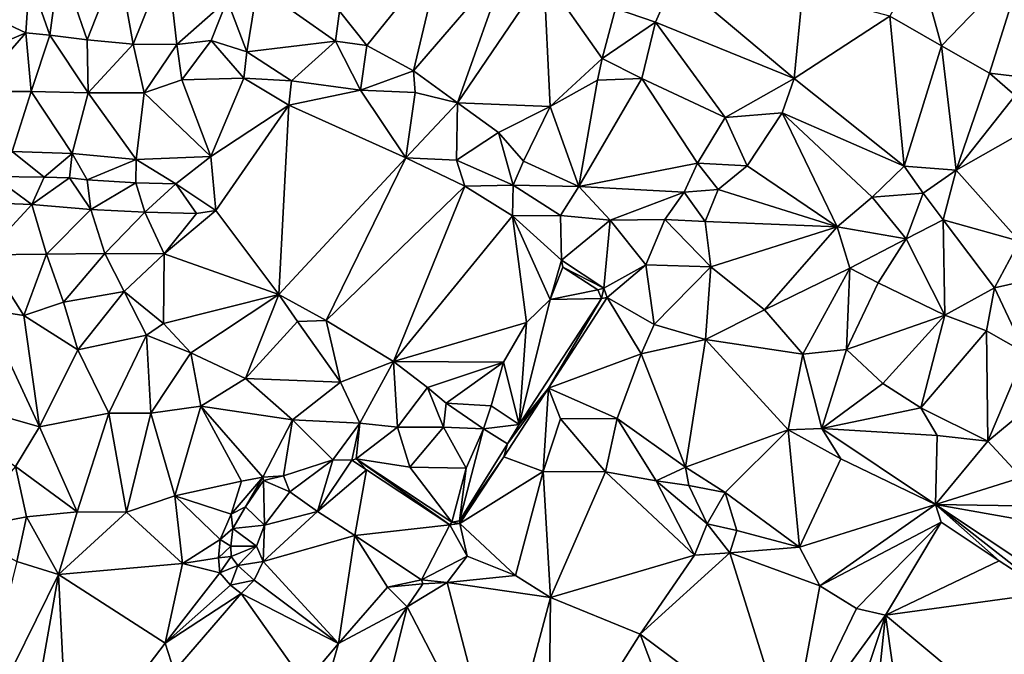
# Model space of a CAD drawing. Units: metres. Extents: x 296018 to 300174, y 5040562 to 5044634.
# Drawn here: x 298408 to 298629, y 5043536 to 5043679 of the extents above; entities that cross this region are included whole.
import ezdxf

# ---------------------------------------------------------------- set-up
doc = ezdxf.new("R2010")
doc.units = ezdxf.units.M
doc.header["$MEASUREMENT"] = 0
doc.layers.add('TIN', color=18, linetype='Continuous', true_color=0x000000)

msp = doc.modelspace()

# ---------------------------------------------------------------- linework, layer by layer
at = {"layer": 'TIN', "color": 7}
for points in [[(298479.927, 5043681.08, 50.172), (298486.039, 5043673.368, 50.3), (298502.839, 5043694.2, 50.524)], [(298486.039, 5043673.368, 50.3), (298496.535, 5043667.672, 50.22), (298502.839, 5043694.2, 50.524)], [(298496.535, 5043667.672, 50.22), (298517.751, 5043692.312, 50.636), (298502.839, 5043694.2, 50.524)], [(298414.711, 5043675.704, 50.396), (298416.951, 5043692.44, 50.668), (298410.167, 5043688.76, 51.228)], [(298416.951, 5043692.44, 50.668), (298414.711, 5043675.704, 50.396), (298423.095, 5043674.616, 50.636)], [(298416.951, 5043692.44, 50.668), (298423.095, 5043674.616, 50.636), (298430.103, 5043692.408, 50.22)], [(298430.103, 5043692.408, 50.22), (298423.095, 5043674.616, 50.636), (298433.495, 5043673.624, 50.284)], [(298441.143, 5043692.696, 50.22), (298430.103, 5043692.408, 50.22), (298433.495, 5043673.624, 50.284)], [(298441.143, 5043692.696, 50.22), (298433.495, 5043673.624, 50.284), (298443.319, 5043673.592, 50.668)], [(298441.143, 5043692.696, 50.22), (298443.319, 5043673.592, 50.668), (298454.615, 5043683.608, 50.284)], [(298496.535, 5043667.672, 50.22), (298506.487, 5043660.472, 50.204), (298517.751, 5043692.312, 50.636)], [(298506.487, 5043660.472, 50.204), (298525.847, 5043689.08, 50.3), (298517.751, 5043692.312, 50.636)], [(298615.383, 5043673.24, 49.868), (298610.263, 5043691.896, 49.868), (298603.703, 5043679.928, 49.884)], [(298610.263, 5043691.896, 49.868), (298615.383, 5043673.24, 49.868), (298634.263, 5043692.92, 50.092)], [(298615.383, 5043673.24, 49.868), (298626.135, 5043667.128, 49.82), (298634.263, 5043692.92, 50.092)], [(298650.711, 5043664.184, 49.548), (298634.263, 5043692.92, 50.092), (298626.135, 5043667.128, 49.82)], [(298410.167, 5043688.76, 51.228), (298401.719, 5043679.736, 51.244), (298409.335, 5043676.184, 50.556)], [(298414.711, 5043675.704, 50.396), (298410.167, 5043688.76, 51.228), (298409.335, 5043676.184, 50.556)], [(298525.847, 5043689.08, 50.3), (298506.487, 5043660.472, 50.204), (298527.287, 5043659.608, 49.948)], [(298525.847, 5043689.08, 50.3), (298527.287, 5043659.608, 49.948), (298539.031, 5043670.392, 50.204)], [(298542.007, 5043681.656, 50.124), (298525.847, 5043689.08, 50.3), (298539.031, 5043670.392, 50.204)], [(298454.615, 5043683.608, 50.284), (298459.063, 5043671.928, 50.316), (298461.431, 5043686.712, 50.156)], [(298461.431, 5043686.712, 50.156), (298459.063, 5043671.928, 50.316), (298478.967, 5043674.36, 50.284)], [(298461.431, 5043686.712, 50.156), (298478.967, 5043674.36, 50.284), (298479.927, 5043681.08, 50.172)], [(298542.007, 5043681.656, 50.124), (298550.967, 5043678.584, 50.012), (298555.351, 5043688.504, 49.884)], [(298550.967, 5043678.584, 50.012), (298582.199, 5043665.944, 49.82), (298555.351, 5043688.504, 49.884)], [(298582.199, 5043665.944, 49.82), (298584.055, 5043685.208, 50.044), (298555.351, 5043688.504, 49.884)], [(298603.703, 5043679.928, 49.884), (298584.055, 5043685.208, 50.044), (298582.199, 5043665.944, 49.82)], [(298443.319, 5043673.592, 50.668), (298451.031, 5043674.488, 50.508), (298454.615, 5043683.608, 50.284)], [(298459.063, 5043671.928, 50.316), (298454.615, 5043683.608, 50.284), (298451.031, 5043674.488, 50.508)], [(298394.839, 5043670.072, 51.196), (298409.335, 5043676.184, 50.556), (298401.719, 5043679.736, 51.244)], [(298486.039, 5043673.368, 50.3), (298479.927, 5043681.08, 50.172), (298478.967, 5043674.36, 50.284)], [(298550.967, 5043678.584, 50.012), (298542.007, 5043681.656, 50.124), (298539.031, 5043670.392, 50.204)], [(298582.199, 5043665.944, 49.82), (298606.935, 5043646.2, 49.74), (298603.703, 5043679.928, 49.884)], [(298615.383, 5043673.24, 49.868), (298603.703, 5043679.928, 49.884), (298606.935, 5043646.2, 49.74)], [(298547.895, 5043665.944, 50.252), (298550.967, 5043678.584, 50.012), (298539.031, 5043670.392, 50.204)], [(298550.967, 5043678.584, 50.012), (298547.895, 5043665.944, 50.252), (298566.711, 5043657.112, 49.836)], [(298550.967, 5043678.584, 50.012), (298566.711, 5043657.112, 49.836), (298582.199, 5043665.944, 49.82)], [(298394.839, 5043670.072, 51.196), (298397.783, 5043663, 50.636), (298409.335, 5043676.184, 50.556)], [(298397.783, 5043663, 50.636), (298410.551, 5043663, 50.444), (298409.335, 5043676.184, 50.556)], [(298410.551, 5043663, 50.444), (298414.711, 5043675.704, 50.396), (298409.335, 5043676.184, 50.556)], [(298414.711, 5043675.704, 50.396), (298410.551, 5043663, 50.444), (298423.319, 5043662.68, 50.46)], [(298414.711, 5043675.704, 50.396), (298423.319, 5043662.68, 50.46), (298423.095, 5043674.616, 50.636)], [(298423.319, 5043662.68, 50.46), (298433.495, 5043673.624, 50.284), (298423.095, 5043674.616, 50.636)], [(298423.319, 5043662.68, 50.46), (298435.959, 5043662.712, 50.524), (298433.495, 5043673.624, 50.284)], [(298433.495, 5043673.624, 50.284), (298435.959, 5043662.712, 50.524), (298443.319, 5043673.592, 50.668)], [(298435.959, 5043662.712, 50.524), (298444.439, 5043665.624, 50.636), (298443.319, 5043673.592, 50.668)], [(298444.439, 5043665.624, 50.636), (298451.031, 5043674.488, 50.508), (298443.319, 5043673.592, 50.668)], [(298458.391, 5043666.008, 50.828), (298451.031, 5043674.488, 50.508), (298444.439, 5043665.624, 50.636)], [(298458.391, 5043666.008, 50.828), (298459.063, 5043671.928, 50.316), (298451.031, 5043674.488, 50.508)], [(298478.967, 5043674.36, 50.284), (298459.063, 5043671.928, 50.316), (298469.079, 5043665.368, 50.332)], [(298484.631, 5043663.32, 50.188), (298478.967, 5043674.36, 50.284), (298469.079, 5043665.368, 50.332)], [(298486.039, 5043673.368, 50.3), (298478.967, 5043674.36, 50.284), (298484.631, 5043663.32, 50.188)], [(298496.535, 5043667.672, 50.22), (298486.039, 5043673.368, 50.3), (298484.631, 5043663.32, 50.188)], [(298606.935, 5043646.2, 49.74), (298618.615, 5043645.304, 49.628), (298615.383, 5043673.24, 49.868)], [(298615.383, 5043673.24, 49.868), (298618.615, 5043645.304, 49.628), (298626.135, 5043667.128, 49.82)], [(298469.079, 5043665.368, 50.332), (298459.063, 5043671.928, 50.316), (298458.391, 5043666.008, 50.828)], [(298527.287, 5043659.608, 49.948), (298537.975, 5043665.528, 50.22), (298539.031, 5043670.392, 50.204)], [(298537.975, 5043665.528, 50.22), (298547.895, 5043665.944, 50.252), (298539.031, 5043670.392, 50.204)], [(298484.631, 5043663.32, 50.188), (298496.919, 5043662.744, 50.156), (298496.535, 5043667.672, 50.22)], [(298506.487, 5043660.472, 50.204), (298496.535, 5043667.672, 50.22), (298496.919, 5043662.744, 50.156)], [(298618.615, 5043645.304, 49.628), (298631.959, 5043662.072, 49.596), (298626.135, 5043667.128, 49.82)], [(298626.135, 5043667.128, 49.82), (298631.959, 5043662.072, 49.596), (298650.711, 5043664.184, 49.548)], [(298435.959, 5043662.712, 50.524), (298450.935, 5043648.344, 50.54), (298444.439, 5043665.624, 50.636)], [(298458.391, 5043666.008, 50.828), (298444.439, 5043665.624, 50.636), (298450.935, 5043648.344, 50.54)], [(298458.391, 5043666.008, 50.828), (298450.935, 5043648.344, 50.54), (298468.471, 5043659.928, 50.428)], [(298458.391, 5043666.008, 50.828), (298468.471, 5043659.928, 50.428), (298469.079, 5043665.368, 50.332)], [(298469.079, 5043665.368, 50.332), (298468.471, 5043659.928, 50.428), (298484.631, 5043663.32, 50.188)], [(298533.737, 5043641.628, 50.041), (298537.975, 5043665.528, 50.22), (298527.287, 5043659.608, 49.948)], [(298533.737, 5043641.628, 50.041), (298560.439, 5043646.84, 49.756), (298547.895, 5043665.944, 50.252)], [(298533.737, 5043641.628, 50.041), (298547.895, 5043665.944, 50.252), (298537.975, 5043665.528, 50.22)], [(298566.711, 5043657.112, 49.836), (298547.895, 5043665.944, 50.252), (298560.439, 5043646.84, 49.756)], [(298566.711, 5043657.112, 49.836), (298579.511, 5043658.2, 49.772), (298582.199, 5043665.944, 49.82)], [(298582.199, 5043665.944, 49.82), (298579.511, 5043658.2, 49.772), (298606.935, 5043646.2, 49.74)], [(298406.231, 5043649.528, 50.604), (298410.551, 5043663, 50.444), (298397.783, 5043663, 50.636)], [(298419.735, 5043649.048, 50.492), (298410.551, 5043663, 50.444), (298406.231, 5043649.528, 50.604)], [(298410.551, 5043663, 50.444), (298419.735, 5043649.048, 50.492), (298423.319, 5043662.68, 50.46)], [(298423.319, 5043662.68, 50.46), (298419.735, 5043649.048, 50.492), (298434.135, 5043647.704, 50.7)], [(298434.135, 5043647.704, 50.7), (298435.959, 5043662.712, 50.524), (298423.319, 5043662.68, 50.46)], [(298450.935, 5043648.344, 50.54), (298435.959, 5043662.712, 50.524), (298434.135, 5043647.704, 50.7)], [(298468.471, 5043659.928, 50.428), (298494.839, 5043648.088, 50.124), (298484.631, 5043663.32, 50.188)], [(298496.919, 5043662.744, 50.156), (298484.631, 5043663.32, 50.188), (298494.839, 5043648.088, 50.124)], [(298494.839, 5043648.088, 50.124), (298506.487, 5043660.472, 50.204), (298496.919, 5043662.744, 50.156)], [(298618.615, 5043645.304, 49.628), (298640.695, 5043657.784, 49.644), (298631.959, 5043662.072, 49.596)], [(298450.935, 5043648.344, 50.54), (298452.073, 5043636.188, 50.473), (298468.471, 5043659.928, 50.428)], [(298468.471, 5043659.928, 50.428), (298452.073, 5043636.188, 50.473), (298466.217, 5043617.308, 50.505)], [(298468.471, 5043659.928, 50.428), (298466.217, 5043617.308, 50.505), (298494.839, 5043648.088, 50.124)], [(298494.839, 5043648.088, 50.124), (298506.231, 5043647.576, 50.076), (298506.487, 5043660.472, 50.204)], [(298506.487, 5043660.472, 50.204), (298506.231, 5043647.576, 50.076), (298515.671, 5043653.784, 49.948)], [(298527.287, 5043659.608, 49.948), (298506.487, 5043660.472, 50.204), (298515.671, 5043653.784, 49.948)], [(298515.671, 5043653.784, 49.948), (298521.271, 5043647.288, 49.836), (298527.287, 5043659.608, 49.948)], [(298521.271, 5043647.288, 49.836), (298533.737, 5043641.628, 50.041), (298527.287, 5043659.608, 49.948)], [(298566.711, 5043657.112, 49.836), (298571.639, 5043646.232, 49.82), (298579.511, 5043658.2, 49.772)], [(298571.639, 5043646.232, 49.82), (298591.913, 5043632.572, 49.993), (298579.511, 5043658.2, 49.772)], [(298579.511, 5043658.2, 49.772), (298591.913, 5043632.572, 49.993), (298599.785, 5043639.196, 49.945)], [(298579.511, 5043658.2, 49.772), (298599.785, 5043639.196, 49.945), (298606.935, 5043646.2, 49.74)], [(298618.615, 5043645.304, 49.628), (298632.905, 5043629.308, 49.753), (298640.695, 5043657.784, 49.644)], [(298571.639, 5043646.232, 49.82), (298566.711, 5043657.112, 49.836), (298560.439, 5043646.84, 49.756)], [(298506.231, 5043647.576, 50.076), (298518.985, 5043641.884, 50.041), (298515.671, 5043653.784, 49.948)], [(298518.985, 5043641.884, 50.041), (298521.271, 5043647.288, 49.836), (298515.671, 5043653.784, 49.948)], [(298413.417, 5043643.708, 50.553), (298406.231, 5043649.528, 50.604), (298402.025, 5043643.836, 50.745)], [(298406.231, 5043649.528, 50.604), (298413.417, 5043643.708, 50.553), (298419.735, 5043649.048, 50.492)], [(298419.735, 5043649.048, 50.492), (298413.417, 5043643.708, 50.553), (298419.145, 5043643.548, 50.633)], [(298423.145, 5043643.1, 50.953), (298419.735, 5043649.048, 50.492), (298419.145, 5043643.548, 50.633)], [(298419.735, 5043649.048, 50.492), (298423.145, 5043643.1, 50.953), (298434.135, 5043647.704, 50.7)], [(298434.135, 5043647.704, 50.7), (298423.145, 5043643.1, 50.953), (298434.089, 5043642.428, 50.969)], [(298434.135, 5043647.704, 50.7), (298434.089, 5043642.428, 50.969), (298443.113, 5043642.204, 50.857)], [(298450.935, 5043648.344, 50.54), (298434.135, 5043647.704, 50.7), (298443.113, 5043642.204, 50.857)], [(298452.073, 5043636.188, 50.473), (298450.935, 5043648.344, 50.54), (298443.113, 5043642.204, 50.857)], [(298466.217, 5043617.308, 50.505), (298476.937, 5043611.42, 50.313), (298494.839, 5043648.088, 50.124)], [(298508.073, 5043641.692, 50.073), (298494.839, 5043648.088, 50.124), (298476.937, 5043611.42, 50.313)], [(298508.073, 5043641.692, 50.073), (298506.231, 5043647.576, 50.076), (298494.839, 5043648.088, 50.124)], [(298506.231, 5043647.576, 50.076), (298508.073, 5043641.692, 50.073), (298518.985, 5043641.884, 50.041)], [(298533.737, 5043641.628, 50.041), (298521.271, 5043647.288, 49.836), (298518.985, 5043641.884, 50.041)], [(298533.737, 5043641.628, 50.041), (298557.481, 5043640.348, 49.833), (298560.439, 5043646.84, 49.756)], [(298560.439, 5043646.84, 49.756), (298557.481, 5043640.348, 49.833), (298565.065, 5043640.956, 49.801)], [(298560.439, 5043646.84, 49.756), (298565.065, 5043640.956, 49.801), (298571.639, 5043646.232, 49.82)], [(298571.639, 5043646.232, 49.82), (298565.065, 5043640.956, 49.801), (298591.913, 5043632.572, 49.993)], [(298606.935, 5043646.2, 49.74), (298599.785, 5043639.196, 49.945), (298611.209, 5043640.092, 49.993)], [(298611.209, 5043640.092, 49.993), (298618.615, 5043645.304, 49.628), (298606.935, 5043646.2, 49.74)], [(298618.615, 5043645.304, 49.628), (298611.209, 5043640.092, 49.993), (298615.689, 5043634.076, 49.769)], [(298618.615, 5043645.304, 49.628), (298615.689, 5043634.076, 49.769), (298632.905, 5043629.308, 49.753)], [(298398.889, 5043637.98, 50.649), (298410.697, 5043637.596, 50.569), (298402.025, 5043643.836, 50.745)], [(298402.025, 5043643.836, 50.745), (298410.697, 5043637.596, 50.569), (298413.417, 5043643.708, 50.553)], [(298419.145, 5043643.548, 50.633), (298413.417, 5043643.708, 50.553), (298410.697, 5043637.596, 50.569)], [(298410.697, 5043637.596, 50.569), (298423.945, 5043636.412, 50.889), (298419.145, 5043643.548, 50.633)], [(298419.145, 5043643.548, 50.633), (298423.945, 5043636.412, 50.889), (298423.145, 5043643.1, 50.953)], [(298423.945, 5043636.412, 50.889), (298434.089, 5043642.428, 50.969), (298423.145, 5043643.1, 50.953)], [(298423.945, 5043636.412, 50.889), (298436.105, 5043635.836, 50.969), (298434.089, 5043642.428, 50.969)], [(298434.089, 5043642.428, 50.969), (298436.105, 5043635.836, 50.969), (298443.113, 5043642.204, 50.857)], [(298436.105, 5043635.836, 50.969), (298447.721, 5043635.548, 50.825), (298443.113, 5043642.204, 50.857)], [(298447.721, 5043635.548, 50.825), (298452.073, 5043636.188, 50.473), (298443.113, 5043642.204, 50.857)], [(298476.937, 5043611.42, 50.313), (298492.041, 5043602.204, 50.233), (298508.073, 5043641.692, 50.073)], [(298508.073, 5043641.692, 50.073), (298492.041, 5043602.204, 50.233), (298518.793, 5043635.004, 49.993)], [(298518.985, 5043641.884, 50.041), (298508.073, 5043641.692, 50.073), (298518.793, 5043635.004, 49.993)], [(298529.609, 5043635.1, 49.993), (298518.985, 5043641.884, 50.041), (298518.793, 5043635.004, 49.993)], [(298533.737, 5043641.628, 50.041), (298518.985, 5043641.884, 50.041), (298529.609, 5043635.1, 49.993)], [(298540.809, 5043634.012, 49.833), (298533.737, 5043641.628, 50.041), (298529.609, 5043635.1, 49.993)], [(298557.481, 5043640.348, 49.833), (298533.737, 5043641.628, 50.041), (298540.809, 5043634.012, 49.833)], [(298557.481, 5043640.348, 49.833), (298540.809, 5043634.012, 49.833), (298553.129, 5043634.172, 49.945)], [(298557.481, 5043640.348, 49.833), (298553.129, 5043634.172, 49.945), (298562.153, 5043633.756, 49.753)], [(298565.065, 5043640.956, 49.801), (298557.481, 5043640.348, 49.833), (298562.153, 5043633.756, 49.753)], [(298591.913, 5043632.572, 49.993), (298565.065, 5043640.956, 49.801), (298562.153, 5043633.756, 49.753)], [(298607.369, 5043629.852, 49.849), (298611.209, 5043640.092, 49.993), (298599.785, 5043639.196, 49.945)], [(298611.209, 5043640.092, 49.993), (298607.369, 5043629.852, 49.849), (298615.689, 5043634.076, 49.769)], [(298400.201, 5043626.268, 50.601), (298410.697, 5043637.596, 50.569), (298398.889, 5043637.98, 50.649)], [(298607.369, 5043629.852, 49.849), (298599.785, 5043639.196, 49.945), (298591.913, 5043632.572, 49.993)], [(298413.961, 5043626.364, 50.681), (298410.697, 5043637.596, 50.569), (298400.201, 5043626.268, 50.601)], [(298410.697, 5043637.596, 50.569), (298413.961, 5043626.364, 50.681), (298423.945, 5043636.412, 50.889)], [(298413.961, 5043626.364, 50.681), (298427.081, 5043626.524, 50.825), (298423.945, 5043636.412, 50.889)], [(298427.081, 5043626.524, 50.825), (298436.105, 5043635.836, 50.969), (298423.945, 5043636.412, 50.889)], [(298440.457, 5043626.428, 50.857), (298436.105, 5043635.836, 50.969), (298427.081, 5043626.524, 50.825)], [(298436.105, 5043635.836, 50.969), (298440.457, 5043626.428, 50.857), (298447.721, 5043635.548, 50.825)], [(298452.073, 5043636.188, 50.473), (298440.457, 5043626.428, 50.857), (298466.217, 5043617.308, 50.505)], [(298440.457, 5043626.428, 50.857), (298452.073, 5043636.188, 50.473), (298447.721, 5043635.548, 50.825)], [(298492.041, 5043602.204, 50.233), (298521.961, 5043611.036, 50.617), (298518.793, 5043635.004, 49.993)], [(298529.882, 5043625.046, 49.826), (298529.609, 5043635.1, 49.993), (298518.793, 5043635.004, 49.993)], [(298518.793, 5043635.004, 49.993), (298527.273, 5043616.188, 50.393), (298529.882, 5043625.046, 49.826)], [(298521.961, 5043611.036, 50.617), (298527.273, 5043616.188, 50.393), (298518.793, 5043635.004, 49.993)], [(298540.809, 5043634.012, 49.833), (298529.609, 5043635.1, 49.993), (298529.882, 5043625.046, 49.826)], [(298529.882, 5043625.046, 49.826), (298539.386, 5043618.71, 49.938), (298540.809, 5043634.012, 49.833)], [(298539.386, 5043618.71, 49.938), (298548.809, 5043623.996, 49.977), (298540.809, 5043634.012, 49.833)], [(298540.809, 5043634.012, 49.833), (298548.809, 5043623.996, 49.977), (298553.129, 5043634.172, 49.945)], [(298563.433, 5043623.516, 49.897), (298553.129, 5043634.172, 49.945), (298548.809, 5043623.996, 49.977)], [(298553.129, 5043634.172, 49.945), (298563.433, 5043623.516, 49.897), (298562.153, 5043633.756, 49.753)], [(298591.913, 5043632.572, 49.993), (298562.153, 5043633.756, 49.753), (298563.433, 5043623.516, 49.897)], [(298607.369, 5043629.852, 49.849), (298616.137, 5043612.668, 49.753), (298615.689, 5043634.076, 49.769)], [(298615.689, 5043634.076, 49.769), (298627.273, 5043618.844, 49.689), (298632.905, 5043629.308, 49.753)], [(298615.689, 5043634.076, 49.769), (298616.137, 5043612.668, 49.753), (298627.273, 5043618.844, 49.689)], [(298575.497, 5043613.884, 49.785), (298591.913, 5043632.572, 49.993), (298563.433, 5043623.516, 49.897)], [(298575.497, 5043613.884, 49.785), (298594.729, 5043623.228, 49.817), (298591.913, 5043632.572, 49.993)], [(298594.729, 5043623.228, 49.817), (298607.369, 5043629.852, 49.849), (298591.913, 5043632.572, 49.993)], [(298594.729, 5043623.228, 49.817), (298601.097, 5043619.9, 49.993), (298607.369, 5043629.852, 49.849)], [(298601.097, 5043619.9, 49.993), (298616.137, 5043612.668, 49.753), (298607.369, 5043629.852, 49.849)], [(298636.297, 5043620.86, 49.609), (298632.905, 5043629.308, 49.753), (298627.273, 5043618.844, 49.689)], [(298400.073, 5043613.948, 50.441), (298408.873, 5043612.572, 50.281), (298400.201, 5043626.268, 50.601)], [(298408.873, 5043612.572, 50.281), (298413.961, 5043626.364, 50.681), (298400.201, 5043626.268, 50.601)], [(298413.961, 5043626.364, 50.681), (298408.873, 5043612.572, 50.281), (298417.833, 5043615.548, 50.345)], [(298413.961, 5043626.364, 50.681), (298417.833, 5043615.548, 50.345), (298427.081, 5043626.524, 50.825)], [(298427.081, 5043626.524, 50.825), (298417.833, 5043615.548, 50.345), (298431.433, 5043618.012, 50.841)], [(298440.457, 5043626.428, 50.857), (298427.081, 5043626.524, 50.825), (298431.433, 5043618.012, 50.841)], [(298440.297, 5043610.78, 50.585), (298440.457, 5043626.428, 50.857), (298431.433, 5043618.012, 50.841)], [(298440.457, 5043626.428, 50.857), (298440.297, 5043610.78, 50.585), (298466.217, 5043617.308, 50.505)], [(298529.882, 5043625.046, 49.826), (298527.273, 5043616.188, 50.393), (298530.138, 5043623.478, 50.13)], [(298539.386, 5043618.71, 49.938), (298529.882, 5043625.046, 49.826), (298530.138, 5043623.478, 50.13)], [(298527.273, 5043616.188, 50.393), (298538.042, 5043618.358, 50.13), (298530.138, 5043623.478, 50.13)], [(298539.386, 5043618.71, 49.938), (298530.138, 5043623.478, 50.13), (298538.042, 5043618.358, 50.13)], [(298548.809, 5043623.996, 49.977), (298539.386, 5043618.71, 49.938), (298540.09, 5043616.63, 49.938)], [(298540.09, 5043616.63, 49.938), (298550.729, 5043610.524, 49.865), (298548.809, 5043623.996, 49.977)], [(298563.433, 5043623.516, 49.897), (298548.809, 5043623.996, 49.977), (298550.729, 5043610.524, 49.865)], [(298550.729, 5043610.524, 49.865), (298562.249, 5043607.164, 49.833), (298563.433, 5043623.516, 49.897)], [(298563.433, 5043623.516, 49.897), (298562.249, 5043607.164, 49.833), (298575.497, 5043613.884, 49.785)], [(298584.137, 5043603.868, 49.529), (298594.729, 5043623.228, 49.817), (298575.497, 5043613.884, 49.785)], [(298584.137, 5043603.868, 49.529), (298593.993, 5043604.892, 49.593), (298594.729, 5043623.228, 49.817)], [(298594.729, 5043623.228, 49.817), (298593.993, 5043604.892, 49.593), (298601.097, 5043619.9, 49.993)], [(298616.137, 5043612.668, 49.753), (298601.097, 5043619.9, 49.993), (298593.993, 5043604.892, 49.593)], [(298634.153, 5043604.188, 49.737), (298636.297, 5043620.86, 49.609), (298627.273, 5043618.844, 49.689)], [(298431.433, 5043618.012, 50.841), (298417.833, 5043615.548, 50.345), (298421.001, 5043604.828, 50.249)], [(298421.001, 5043604.828, 50.249), (298436.489, 5043608.188, 50.265), (298431.433, 5043618.012, 50.841)], [(298431.433, 5043618.012, 50.841), (298436.489, 5043608.188, 50.265), (298440.297, 5043610.78, 50.585)], [(298538.874, 5043616.438, 50.13), (298538.042, 5043618.358, 50.13), (298527.273, 5043616.188, 50.393)], [(298538.874, 5043616.438, 50.13), (298539.386, 5043618.71, 49.938), (298538.042, 5043618.358, 50.13)], [(298539.386, 5043618.71, 49.938), (298538.874, 5043616.438, 50.13), (298540.09, 5043616.63, 49.938)], [(298616.137, 5043612.668, 49.753), (298625.449, 5043609.148, 49.561), (298627.273, 5043618.844, 49.689)], [(298625.449, 5043609.148, 49.561), (298634.153, 5043604.188, 49.737), (298627.273, 5043618.844, 49.689)], [(298408.873, 5043612.572, 50.281), (298421.001, 5043604.828, 50.249), (298417.833, 5043615.548, 50.345)], [(298440.297, 5043610.78, 50.585), (298446.441, 5043604.156, 50.265), (298466.217, 5043617.308, 50.505)], [(298446.441, 5043604.156, 50.265), (298458.729, 5043598.396, 50.409), (298466.217, 5043617.308, 50.505)], [(298458.729, 5043598.396, 50.409), (298470.441, 5043611.228, 50.361), (298466.217, 5043617.308, 50.505)], [(298466.217, 5043617.308, 50.505), (298470.441, 5043611.228, 50.361), (298476.937, 5043611.42, 50.313)], [(298520.346, 5043588.022, 50.066), (298538.874, 5043616.438, 50.13), (298527.273, 5043616.188, 50.393)], [(298538.874, 5043616.438, 50.13), (298520.346, 5043588.022, 50.066), (298526.938, 5043596.246, 49.81)], [(298527.273, 5043616.188, 50.393), (298521.961, 5043611.036, 50.617), (298520.346, 5043588.022, 50.066)], [(298540.09, 5043616.63, 49.938), (298526.938, 5043596.246, 49.81), (298547.753, 5043603.964, 49.785)], [(298526.938, 5043596.246, 49.81), (298540.09, 5043616.63, 49.938), (298538.874, 5043616.438, 50.13)], [(298547.753, 5043603.964, 49.785), (298550.729, 5043610.524, 49.865), (298540.09, 5043616.63, 49.938)], [(298400.073, 5043613.948, 50.441), (298382.217, 5043596.156, 50.313), (298412.393, 5043587.548, 50.249)], [(298412.393, 5043587.548, 50.249), (298408.873, 5043612.572, 50.281), (298400.073, 5043613.948, 50.441)], [(298584.137, 5043603.868, 49.529), (298575.497, 5043613.884, 49.785), (298562.249, 5043607.164, 49.833)], [(298408.873, 5043612.572, 50.281), (298412.393, 5043587.548, 50.249), (298421.001, 5043604.828, 50.249)], [(298470.441, 5043611.228, 50.361), (298458.729, 5043598.396, 50.409), (298480.105, 5043597.596, 50.409)], [(298480.105, 5043597.596, 50.409), (298476.937, 5043611.42, 50.313), (298470.441, 5043611.228, 50.361)], [(298492.041, 5043602.204, 50.233), (298476.937, 5043611.42, 50.313), (298480.105, 5043597.596, 50.409)], [(298516.809, 5043602.044, 50.617), (298521.961, 5043611.036, 50.617), (298492.041, 5043602.204, 50.233)], [(298521.961, 5043611.036, 50.617), (298516.809, 5043602.044, 50.617), (298520.346, 5043588.022, 50.066)], [(298602.153, 5043597.308, 49.641), (298616.137, 5043612.668, 49.753), (298593.993, 5043604.892, 49.593)], [(298610.729, 5043591.804, 49.577), (298616.137, 5043612.668, 49.753), (298602.153, 5043597.308, 49.641)], [(298610.729, 5043591.804, 49.577), (298625.449, 5043609.148, 49.561), (298616.137, 5043612.668, 49.753)], [(298440.297, 5043610.78, 50.585), (298436.489, 5043608.188, 50.265), (298446.441, 5043604.156, 50.265)], [(298550.729, 5043610.524, 49.865), (298547.753, 5043603.964, 49.785), (298562.249, 5043607.164, 49.833)], [(298625.769, 5043584.284, 49.513), (298625.449, 5043609.148, 49.561), (298610.729, 5043591.804, 49.577)], [(298625.769, 5043584.284, 49.513), (298634.153, 5043604.188, 49.737), (298625.449, 5043609.148, 49.561)], [(298421.001, 5043604.828, 50.249), (298427.977, 5043590.62, 50.121), (298436.489, 5043608.188, 50.265)], [(298436.489, 5043608.188, 50.265), (298427.977, 5043590.62, 50.121), (298437.449, 5043590.62, 50.089)], [(298436.489, 5043608.188, 50.265), (298437.449, 5043590.62, 50.089), (298446.441, 5043604.156, 50.265)], [(298562.249, 5043607.164, 49.833), (298547.753, 5043603.964, 49.785), (298557.737, 5043578.428, 50.153)], [(298557.737, 5043578.428, 50.153), (298580.873, 5043586.844, 49.609), (298562.249, 5043607.164, 49.833)], [(298580.873, 5043586.844, 49.609), (298584.137, 5043603.868, 49.529), (298562.249, 5043607.164, 49.833)], [(298412.393, 5043587.548, 50.249), (298427.977, 5043590.62, 50.121), (298421.001, 5043604.828, 50.249)], [(298588.442, 5043587.126, 49.746), (298593.993, 5043604.892, 49.593), (298584.137, 5043603.868, 49.529)], [(298593.993, 5043604.892, 49.593), (298588.442, 5043587.126, 49.746), (298602.153, 5043597.308, 49.641)], [(298437.449, 5043590.62, 50.089), (298448.681, 5043592.188, 50.009), (298446.441, 5043604.156, 50.265)], [(298458.729, 5043598.396, 50.409), (298446.441, 5043604.156, 50.265), (298448.681, 5043592.188, 50.009)], [(298492.041, 5043602.204, 50.233), (298480.105, 5043597.596, 50.409), (298484.489, 5043588.348, 50.201)], [(298492.969, 5043587.452, 50.345), (298492.041, 5043602.204, 50.233), (298484.489, 5043588.348, 50.201)], [(298492.969, 5043587.452, 50.345), (298499.689, 5043596.412, 50.281), (298492.041, 5043602.204, 50.233)], [(298492.041, 5043602.204, 50.233), (298499.689, 5043596.412, 50.281), (298516.809, 5043602.044, 50.617)], [(298526.938, 5043596.246, 49.81), (298542.377, 5043589.436, 49.817), (298547.753, 5043603.964, 49.785)], [(298547.753, 5043603.964, 49.785), (298542.377, 5043589.436, 49.817), (298557.737, 5043578.428, 50.153)], [(298584.137, 5043603.868, 49.529), (298580.873, 5043586.844, 49.609), (298588.442, 5043587.126, 49.746)], [(298634.153, 5043604.188, 49.737), (298625.769, 5043584.284, 49.513), (298645.033, 5043600.284, 49.929)], [(298499.689, 5043596.412, 50.281), (298503.913, 5043592.828, 50.297), (298516.809, 5043602.044, 50.617)], [(298513.993, 5043592.284, 50.281), (298516.809, 5043602.044, 50.617), (298503.913, 5043592.828, 50.297)], [(298520.346, 5043588.022, 50.066), (298516.809, 5043602.044, 50.617), (298513.993, 5043592.284, 50.281)], [(298645.033, 5043600.284, 49.929), (298625.769, 5043584.284, 49.513), (298633.321, 5043576.156, 49.417)], [(298448.681, 5043592.188, 50.009), (298469.321, 5043589.084, 50.153), (298458.729, 5043598.396, 50.409)], [(298458.729, 5043598.396, 50.409), (298469.321, 5043589.084, 50.153), (298480.105, 5043597.596, 50.409)], [(298412.393, 5043587.548, 50.249), (298382.217, 5043596.156, 50.313), (298407.017, 5043578.588, 50.313)], [(298469.321, 5043589.084, 50.153), (298484.489, 5043588.348, 50.201), (298480.105, 5043597.596, 50.409)], [(298492.969, 5043587.452, 50.345), (298503.337, 5043587.452, 50.345), (298499.689, 5043596.412, 50.281)], [(298503.337, 5043587.452, 50.345), (298503.913, 5043592.828, 50.297), (298499.689, 5043596.412, 50.281)], [(298517.69, 5043583.67, 50.066), (298516.858, 5043580.79, 49.81), (298526.938, 5043596.246, 49.81)], [(298516.858, 5043580.79, 49.81), (298525.705, 5043577.436, 49.609), (298526.938, 5043596.246, 49.81)], [(298526.938, 5043596.246, 49.81), (298520.346, 5043588.022, 50.066), (298517.69, 5043583.67, 50.066)], [(298526.938, 5043596.246, 49.81), (298525.705, 5043577.436, 49.609), (298529.609, 5043589.308, 49.881)], [(298542.377, 5043589.436, 49.817), (298526.938, 5043596.246, 49.81), (298529.609, 5043589.308, 49.881)], [(298602.153, 5043597.308, 49.641), (298588.442, 5043587.126, 49.746), (298610.729, 5043591.804, 49.577)], [(298448.681, 5043592.188, 50.009), (298437.449, 5043590.62, 50.089), (298442.889, 5043572.028, 49.785)], [(298448.681, 5043592.188, 50.009), (298442.889, 5043572.028, 49.785), (298457.833, 5043575.324, 49.833)], [(298457.833, 5043575.324, 49.833), (298462.671, 5043576.208, 49.993), (298448.681, 5043592.188, 50.009)], [(298448.681, 5043592.188, 50.009), (298462.671, 5043576.208, 49.993), (298469.321, 5043589.084, 50.153)], [(298503.913, 5043592.828, 50.297), (298503.337, 5043587.452, 50.345), (298512.265, 5043587.1, 50.153)], [(298503.913, 5043592.828, 50.297), (298512.265, 5043587.1, 50.153), (298513.993, 5043592.284, 50.281)], [(298512.265, 5043587.1, 50.153), (298520.346, 5043588.022, 50.066), (298513.993, 5043592.284, 50.281)], [(298614.377, 5043585.564, 49.433), (298610.729, 5043591.804, 49.577), (298588.442, 5043587.126, 49.746)], [(298610.729, 5043591.804, 49.577), (298614.377, 5043585.564, 49.433), (298625.769, 5043584.284, 49.513)], [(298412.393, 5043587.548, 50.249), (298420.841, 5043568.38, 49.993), (298427.977, 5043590.62, 50.121)], [(298427.977, 5043590.62, 50.121), (298420.841, 5043568.38, 49.993), (298431.945, 5043568.284, 49.913)], [(298437.449, 5043590.62, 50.089), (298427.977, 5043590.62, 50.121), (298431.945, 5043568.284, 49.913)], [(298437.449, 5043590.62, 50.089), (298431.945, 5043568.284, 49.913), (298442.889, 5043572.028, 49.785)], [(298462.671, 5043576.208, 49.993), (298467.305, 5043576.476, 49.865), (298469.321, 5043589.084, 50.153)], [(298467.305, 5043576.476, 49.865), (298478.409, 5043580.092, 49.817), (298469.321, 5043589.084, 50.153)], [(298478.409, 5043580.092, 49.817), (298484.489, 5043588.348, 50.201), (298469.321, 5043589.084, 50.153)], [(298529.609, 5043589.308, 49.881), (298525.705, 5043577.436, 49.609), (298539.753, 5043577.404, 49.673)], [(298539.753, 5043577.404, 49.673), (298542.377, 5043589.436, 49.817), (298529.609, 5043589.308, 49.881)], [(298542.377, 5043589.436, 49.817), (298539.753, 5043577.404, 49.673), (298551.145, 5043575.356, 50.185)], [(298542.377, 5043589.436, 49.817), (298551.145, 5043575.356, 50.185), (298557.737, 5043578.428, 50.153)], [(298412.393, 5043587.548, 50.249), (298407.017, 5043578.588, 50.313), (298420.841, 5043568.38, 49.993)], [(298482.682, 5043580.022, 49.954), (298484.489, 5043588.348, 50.201), (298478.409, 5043580.092, 49.817)], [(298484.489, 5043588.348, 50.201), (298482.682, 5043580.022, 49.954), (298483.674, 5043580.342, 50.29)], [(298492.969, 5043587.452, 50.345), (298484.489, 5043588.348, 50.201), (298483.674, 5043580.342, 50.29)], [(298483.674, 5043580.342, 50.29), (298495.753, 5043578.428, 50.329), (298492.969, 5043587.452, 50.345)], [(298495.753, 5043578.428, 50.329), (298503.337, 5043587.452, 50.345), (298492.969, 5043587.452, 50.345)], [(298508.425, 5043578.236, 50.281), (298503.337, 5043587.452, 50.345), (298495.753, 5043578.428, 50.329)], [(298503.337, 5043587.452, 50.345), (298508.425, 5043578.236, 50.281), (298512.265, 5043587.1, 50.153)], [(298506.938, 5043566.39, 50.146), (298512.265, 5043587.1, 50.153), (298508.425, 5043578.236, 50.281)], [(298506.938, 5043566.39, 50.146), (298517.69, 5043583.67, 50.066), (298512.265, 5043587.1, 50.153)], [(298520.346, 5043588.022, 50.066), (298512.265, 5043587.1, 50.153), (298517.69, 5043583.67, 50.066)], [(298580.873, 5043586.844, 49.609), (298557.737, 5043578.428, 50.153), (298566.697, 5043572.764, 49.993)], [(298583.369, 5043560.412, 49.657), (298580.873, 5043586.844, 49.609), (298566.697, 5043572.764, 49.993)], [(298580.873, 5043586.844, 49.609), (298592.681, 5043580.316, 49.993), (298588.442, 5043587.126, 49.746)], [(298583.369, 5043560.412, 49.657), (298592.681, 5043580.316, 49.993), (298580.873, 5043586.844, 49.609)], [(298592.681, 5043580.316, 49.993), (298614.01, 5043570.038, 49.346), (298588.442, 5043587.126, 49.746)], [(298614.01, 5043570.038, 49.346), (298614.377, 5043585.564, 49.433), (298588.442, 5043587.126, 49.746)], [(298625.769, 5043584.284, 49.513), (298614.377, 5043585.564, 49.433), (298614.01, 5043570.038, 49.346)], [(298506.938, 5043566.39, 50.146), (298516.858, 5043580.79, 49.81), (298517.69, 5043583.67, 50.066)], [(298614.01, 5043570.038, 49.346), (298633.321, 5043576.156, 49.417), (298625.769, 5043584.284, 49.513)], [(298468.711, 5043572.864, 49.677), (298478.409, 5043580.092, 49.817), (298467.305, 5043576.476, 49.865)], [(298474.97, 5043568.47, 49.89), (298478.409, 5043580.092, 49.817), (298468.711, 5043572.864, 49.677)], [(298474.97, 5043568.47, 49.89), (298482.682, 5043580.022, 49.954), (298478.409, 5043580.092, 49.817)], [(298474.97, 5043568.47, 49.89), (298485.978, 5043577.878, 49.922), (298482.682, 5043580.022, 49.954)], [(298482.682, 5043580.022, 49.954), (298485.978, 5043577.878, 49.922), (298483.674, 5043580.342, 50.29)], [(298483.674, 5043580.342, 50.29), (298505.21, 5043566.102, 50.146), (298495.753, 5043578.428, 50.329)], [(298485.978, 5043577.878, 49.922), (298504.698, 5043565.43, 49.746), (298483.674, 5043580.342, 50.29)], [(298504.698, 5043565.43, 49.746), (298505.21, 5043566.102, 50.146), (298483.674, 5043580.342, 50.29)], [(298516.858, 5043580.79, 49.81), (298506.938, 5043566.39, 50.146), (298506.97, 5043565.75, 49.762)], [(298506.97, 5043565.75, 49.762), (298525.705, 5043577.436, 49.609), (298516.858, 5043580.79, 49.81)], [(298583.369, 5043560.412, 49.657), (298614.01, 5043570.038, 49.346), (298592.681, 5043580.316, 49.993)], [(298394.473, 5043564.348, 49.993), (298409.449, 5043567.26, 50.169), (298407.017, 5043578.588, 50.313)], [(298407.017, 5043578.588, 50.313), (298409.449, 5043567.26, 50.169), (298420.841, 5043568.38, 49.993)], [(298485.978, 5043577.878, 49.922), (298474.97, 5043568.47, 49.89), (298483.386, 5043563.062, 49.842)], [(298483.386, 5043563.062, 49.842), (298504.698, 5043565.43, 49.746), (298485.978, 5043577.878, 49.922)], [(298505.21, 5043566.102, 50.146), (298508.425, 5043578.236, 50.281), (298495.753, 5043578.428, 50.329)], [(298508.425, 5043578.236, 50.281), (298505.21, 5043566.102, 50.146), (298506.938, 5043566.39, 50.146)], [(298557.737, 5043578.428, 50.153), (298551.145, 5043575.356, 50.185), (298558.537, 5043574.3, 50.185)], [(298557.737, 5043578.428, 50.153), (298558.537, 5043574.3, 50.185), (298566.697, 5043572.764, 49.993)], [(298462.671, 5043576.208, 49.993), (298455.534, 5043567.889, 49.581), (298458.721, 5043569.498, 49.137)], [(298457.833, 5043575.324, 49.833), (298455.534, 5043567.889, 49.581), (298462.671, 5043576.208, 49.993)], [(298462.671, 5043576.208, 49.993), (298458.721, 5043569.498, 49.137), (298462.815, 5043575.464, 49.754)], [(298467.305, 5043576.476, 49.865), (298462.671, 5043576.208, 49.993), (298462.815, 5043575.464, 49.754)], [(298462.815, 5043575.464, 49.754), (298468.711, 5043572.864, 49.677), (298467.305, 5043576.476, 49.865)], [(298519.529, 5043554.044, 49.545), (298525.705, 5043577.436, 49.609), (298506.97, 5043565.75, 49.762)], [(298527.401, 5043549.084, 49.593), (298525.705, 5043577.436, 49.609), (298519.529, 5043554.044, 49.545)], [(298527.401, 5043549.084, 49.593), (298539.753, 5043577.404, 49.673), (298525.705, 5043577.436, 49.609)], [(298527.401, 5043549.084, 49.593), (298559.785, 5043558.652, 49.785), (298539.753, 5043577.404, 49.673)], [(298559.785, 5043558.652, 49.785), (298551.145, 5043575.356, 50.185), (298539.753, 5043577.404, 49.673)], [(298642.217, 5043569.564, 49.241), (298633.321, 5043576.156, 49.417), (298614.01, 5043570.038, 49.346)], [(298455.534, 5043567.889, 49.581), (298457.833, 5043575.324, 49.833), (298442.889, 5043572.028, 49.785)], [(298462.815, 5043575.464, 49.754), (298458.721, 5043569.498, 49.137), (298463.057, 5043565.403, 49.166)], [(298463.057, 5043565.403, 49.166), (298468.711, 5043572.864, 49.677), (298462.815, 5043575.464, 49.754)], [(298551.145, 5043575.356, 50.185), (298559.785, 5043558.652, 49.785), (298562.633, 5043565.724, 49.897)], [(298551.145, 5043575.356, 50.185), (298562.633, 5043565.724, 49.897), (298558.537, 5043574.3, 50.185)], [(298562.633, 5043565.724, 49.897), (298566.697, 5043572.764, 49.993), (298558.537, 5043574.3, 50.185)], [(298431.945, 5043568.284, 49.913), (298444.553, 5043556.796, 49.977), (298442.889, 5043572.028, 49.785)], [(298455.534, 5043567.889, 49.581), (298442.889, 5043572.028, 49.785), (298453.031, 5043562.193, 49.791)], [(298444.553, 5043556.796, 49.977), (298453.031, 5043562.193, 49.791), (298442.889, 5043572.028, 49.785)], [(298474.97, 5043568.47, 49.89), (298468.711, 5043572.864, 49.677), (298463.057, 5043565.403, 49.166)], [(298562.633, 5043565.724, 49.897), (298569.289, 5043564.188, 49.801), (298566.697, 5043572.764, 49.993)], [(298583.369, 5043560.412, 49.657), (298566.697, 5043572.764, 49.993), (298569.289, 5043564.188, 49.801)], [(298458.721, 5043569.498, 49.137), (298455.534, 5043567.889, 49.581), (298455.885, 5043564.653, 48.719)], [(298455.885, 5043564.653, 48.719), (298463.057, 5043565.403, 49.166), (298458.721, 5043569.498, 49.137)], [(298587.945, 5043551.74, 49.481), (298614.01, 5043570.038, 49.346), (298583.369, 5043560.412, 49.657)], [(298615.273, 5043566.044, 49.593), (298614.01, 5043570.038, 49.346), (298587.945, 5043551.74, 49.481)], [(298614.01, 5043570.038, 49.346), (298628.329, 5043557.34, 49.321), (298639.433, 5043550.14, 49.449)], [(298639.433, 5043550.14, 49.449), (298645.274, 5043549.238, 49.202), (298614.01, 5043570.038, 49.346)], [(298645.274, 5043549.238, 49.202), (298652.009, 5043563.26, 49.097), (298614.01, 5043570.038, 49.346)], [(298615.273, 5043566.044, 49.593), (298628.329, 5043557.34, 49.321), (298614.01, 5043570.038, 49.346)], [(298614.01, 5043570.038, 49.346), (298652.009, 5043563.26, 49.097), (298642.217, 5043569.564, 49.241)], [(298407.273, 5043557.212, 49.785), (298409.449, 5043567.26, 50.169), (298394.473, 5043564.348, 49.993)], [(298407.273, 5043557.212, 49.785), (298416.681, 5043554.3, 49.737), (298409.449, 5043567.26, 50.169)], [(298409.449, 5043567.26, 50.169), (298416.681, 5043554.3, 49.737), (298420.841, 5043568.38, 49.993)], [(298416.681, 5043554.3, 49.737), (298431.945, 5043568.284, 49.913), (298420.841, 5043568.38, 49.993)], [(298416.681, 5043554.3, 49.737), (298444.553, 5043556.796, 49.977), (298431.945, 5043568.284, 49.913)], [(298455.885, 5043564.653, 48.719), (298455.534, 5043567.889, 49.581), (298453.031, 5043562.193, 49.791)], [(298462.745, 5043557.179, 47.503), (298483.386, 5043563.062, 49.842), (298474.97, 5043568.47, 49.89)], [(298462.745, 5043557.179, 47.503), (298474.97, 5043568.47, 49.89), (298463.057, 5043565.403, 49.166)], [(298453.031, 5043562.193, 49.791), (298455.484, 5043560.651, 47.981), (298455.885, 5043564.653, 48.719)], [(298455.484, 5043560.651, 47.981), (298461.222, 5043560.656, 48.233), (298455.885, 5043564.653, 48.719)], [(298455.885, 5043564.653, 48.719), (298461.222, 5043560.656, 48.233), (298463.057, 5043565.403, 49.166)], [(298461.222, 5043560.656, 48.233), (298462.745, 5043557.179, 47.503), (298463.057, 5043565.403, 49.166)], [(298483.386, 5043563.062, 49.842), (298498.362, 5043553.078, 49.57), (298504.698, 5043565.43, 49.746)], [(298498.362, 5043553.078, 49.57), (298508.617, 5043558.396, 49.577), (298504.698, 5043565.43, 49.746)], [(298505.21, 5043566.102, 50.146), (298504.698, 5043565.43, 49.746), (298506.97, 5043565.75, 49.762)], [(298504.698, 5043565.43, 49.746), (298508.617, 5043558.396, 49.577), (298506.97, 5043565.75, 49.762)], [(298506.938, 5043566.39, 50.146), (298505.21, 5043566.102, 50.146), (298506.97, 5043565.75, 49.762)], [(298506.97, 5043565.75, 49.762), (298508.617, 5043558.396, 49.577), (298519.529, 5043554.044, 49.545)], [(298562.633, 5043565.724, 49.897), (298559.785, 5043558.652, 49.785), (298567.721, 5043559.164, 49.641)], [(298567.721, 5043559.164, 49.641), (298569.289, 5043564.188, 49.801), (298562.633, 5043565.724, 49.897)], [(298615.273, 5043566.044, 49.593), (298587.945, 5043551.74, 49.481), (298596.201, 5043546.652, 49.465)], [(298602.761, 5043545.148, 49.481), (298615.273, 5043566.044, 49.593), (298596.201, 5043546.652, 49.465)], [(298628.329, 5043557.34, 49.321), (298615.273, 5043566.044, 49.593), (298602.761, 5043545.148, 49.481)], [(298462.745, 5043557.179, 47.503), (298479.689, 5043538.748, 49.689), (298483.386, 5043563.062, 49.842)], [(298479.689, 5043538.748, 49.689), (298490.729, 5043551.452, 49.833), (298483.386, 5043563.062, 49.842)], [(298498.362, 5043553.078, 49.57), (298483.386, 5043563.062, 49.842), (298490.729, 5043551.452, 49.833)], [(298569.289, 5043564.188, 49.801), (298567.721, 5043559.164, 49.641), (298583.369, 5043560.412, 49.657)], [(298444.553, 5043556.796, 49.977), (298452.661, 5043558.065, 49.791), (298453.031, 5043562.193, 49.791)], [(298452.661, 5043558.065, 49.791), (298455.484, 5043560.651, 47.981), (298453.031, 5043562.193, 49.791)], [(298455.484, 5043560.651, 47.981), (298452.661, 5043558.065, 49.791), (298455.533, 5043558.359, 47.769)], [(298461.222, 5043560.656, 48.233), (298455.484, 5043560.651, 47.981), (298455.533, 5043558.359, 47.769)], [(298457.028, 5043556.288, 47.345), (298461.222, 5043560.656, 48.233), (298455.533, 5043558.359, 47.769)], [(298462.745, 5043557.179, 47.503), (298461.222, 5043560.656, 48.233), (298457.028, 5043556.288, 47.345)], [(298587.945, 5043551.74, 49.481), (298583.369, 5043560.412, 49.657), (298567.721, 5043559.164, 49.641)], [(298444.553, 5043556.796, 49.977), (298452.972, 5043554.644, 49.843), (298452.661, 5043558.065, 49.791)], [(298452.661, 5043558.065, 49.791), (298452.972, 5043554.644, 49.843), (298455.533, 5043558.359, 47.769)], [(298452.972, 5043554.644, 49.843), (298457.028, 5043556.288, 47.345), (298455.533, 5043558.359, 47.769)], [(298504.105, 5043552.508, 49.593), (298508.617, 5043558.396, 49.577), (298498.362, 5043553.078, 49.57)], [(298508.617, 5043558.396, 49.577), (298504.105, 5043552.508, 49.593), (298519.529, 5043554.044, 49.545)], [(298527.401, 5043549.084, 49.593), (298547.561, 5043540.892, 49.625), (298559.785, 5043558.652, 49.785)], [(298581.289, 5043515.74, 49.545), (298567.721, 5043559.164, 49.641), (298547.561, 5043540.892, 49.625)], [(298559.785, 5043558.652, 49.785), (298547.561, 5043540.892, 49.625), (298567.721, 5043559.164, 49.641)], [(298587.945, 5043551.74, 49.481), (298567.721, 5043559.164, 49.641), (298581.289, 5043515.74, 49.545)], [(298407.273, 5043557.212, 49.785), (298396.489, 5043513.5, 49.721), (298416.681, 5043554.3, 49.737)], [(298444.553, 5043556.796, 49.977), (298416.681, 5043554.3, 49.737), (298440.649, 5043538.812, 49.769)], [(298452.972, 5043554.644, 49.843), (298444.553, 5043556.796, 49.977), (298440.649, 5043538.812, 49.769)], [(298457.028, 5043556.288, 47.345), (298452.972, 5043554.644, 49.843), (298455.353, 5043551.861, 49.737)], [(298455.353, 5043551.861, 49.737), (298460.669, 5043553.02, 47.45), (298457.028, 5043556.288, 47.345)], [(298457.028, 5043556.288, 47.345), (298460.669, 5043553.02, 47.45), (298462.745, 5043557.179, 47.503)], [(298462.745, 5043557.179, 47.503), (298460.669, 5043553.02, 47.45), (298479.689, 5043538.748, 49.689)], [(298602.761, 5043545.148, 49.481), (298639.433, 5043550.14, 49.449), (298628.329, 5043557.34, 49.321)], [(298408.617, 5043508.828, 49.833), (298416.681, 5043554.3, 49.737), (298396.489, 5043513.5, 49.721)], [(298408.617, 5043508.828, 49.833), (298418.825, 5043510.172, 49.817), (298416.681, 5043554.3, 49.737)], [(298416.681, 5043554.3, 49.737), (298418.825, 5043510.172, 49.817), (298440.649, 5043538.812, 49.769)], [(298452.972, 5043554.644, 49.843), (298440.649, 5043538.812, 49.769), (298455.353, 5043551.861, 49.737)], [(298527.401, 5043549.084, 49.593), (298519.529, 5043554.044, 49.545), (298504.105, 5043552.508, 49.593)], [(298455.353, 5043551.861, 49.737), (298440.649, 5043538.812, 49.769), (298457.764, 5043550.008, 49.578)], [(298460.669, 5043553.02, 47.45), (298455.353, 5043551.861, 49.737), (298457.764, 5043550.008, 49.578)], [(298479.689, 5043538.748, 49.689), (298460.669, 5043553.02, 47.45), (298457.764, 5043550.008, 49.578)], [(298479.689, 5043538.748, 49.689), (298495.162, 5043547.03, 49.538), (298490.729, 5043551.452, 49.833)], [(298498.618, 5043552.214, 49.57), (298498.362, 5043553.078, 49.57), (298490.729, 5043551.452, 49.833)], [(298495.162, 5043547.03, 49.538), (298498.618, 5043552.214, 49.57), (298490.729, 5043551.452, 49.833)], [(298495.162, 5043547.03, 49.538), (298516.041, 5043506.62, 49.545), (298504.105, 5043552.508, 49.593)], [(298498.618, 5043552.214, 49.57), (298495.162, 5043547.03, 49.538), (298504.105, 5043552.508, 49.593)], [(298504.105, 5043552.508, 49.593), (298498.362, 5043553.078, 49.57), (298498.618, 5043552.214, 49.57)], [(298516.041, 5043506.62, 49.545), (298527.401, 5043549.084, 49.593), (298504.105, 5043552.508, 49.593)], [(298587.945, 5043551.74, 49.481), (298581.289, 5043515.74, 49.545), (298596.201, 5043546.652, 49.465)], [(298440.649, 5043538.812, 49.769), (298442.714, 5043532.566, 49.618), (298457.764, 5043550.008, 49.578)], [(298442.714, 5043532.566, 49.618), (298472.105, 5043529.756, 49.801), (298457.764, 5043550.008, 49.578)], [(298457.764, 5043550.008, 49.578), (298472.105, 5043529.756, 49.801), (298479.689, 5043538.748, 49.689)], [(298516.041, 5043506.62, 49.545), (298526.889, 5043508.188, 49.241), (298527.401, 5043549.084, 49.593)], [(298527.401, 5043549.084, 49.593), (298526.889, 5043508.188, 49.241), (298547.561, 5043540.892, 49.625)], [(298602.761, 5043545.148, 49.481), (298642.761, 5043511.74, 49.033), (298639.433, 5043550.14, 49.449)], [(298495.162, 5043547.03, 49.538), (298479.689, 5043538.748, 49.689), (298472.25, 5043512.822, 49.41)], [(298472.25, 5043512.822, 49.41), (298484.521, 5043504.348, 49.321), (298495.162, 5043547.03, 49.538)], [(298495.162, 5043547.03, 49.538), (298484.521, 5043504.348, 49.321), (298516.041, 5043506.62, 49.545)], [(298581.289, 5043515.74, 49.545), (298602.761, 5043545.148, 49.481), (298596.201, 5043546.652, 49.465)], [(298581.289, 5043515.74, 49.545), (298591.049, 5043509.628, 49.337), (298602.761, 5043545.148, 49.481)], [(298602.761, 5043545.148, 49.481), (298591.049, 5043509.628, 49.337), (298598.377, 5043503.388, 49.401)], [(298609.609, 5043497.052, 49.465), (298602.761, 5043545.148, 49.481), (298598.377, 5043503.388, 49.401)], [(298602.761, 5043545.148, 49.481), (298609.609, 5043497.052, 49.465), (298642.761, 5043511.74, 49.033)], [(298526.889, 5043508.188, 49.241), (298557.673, 5043514.012, 49.385), (298547.561, 5043540.892, 49.625)], [(298547.561, 5043540.892, 49.625), (298557.673, 5043514.012, 49.385), (298581.289, 5043515.74, 49.545)], [(298418.825, 5043510.172, 49.817), (298442.714, 5043532.566, 49.618), (298440.649, 5043538.812, 49.769)], [(298472.25, 5043512.822, 49.41), (298479.689, 5043538.748, 49.689), (298472.105, 5043529.756, 49.801)]]:
    msp.add_3dface(points, dxfattribs=at)

doc.saveas('drawing.dxf')
